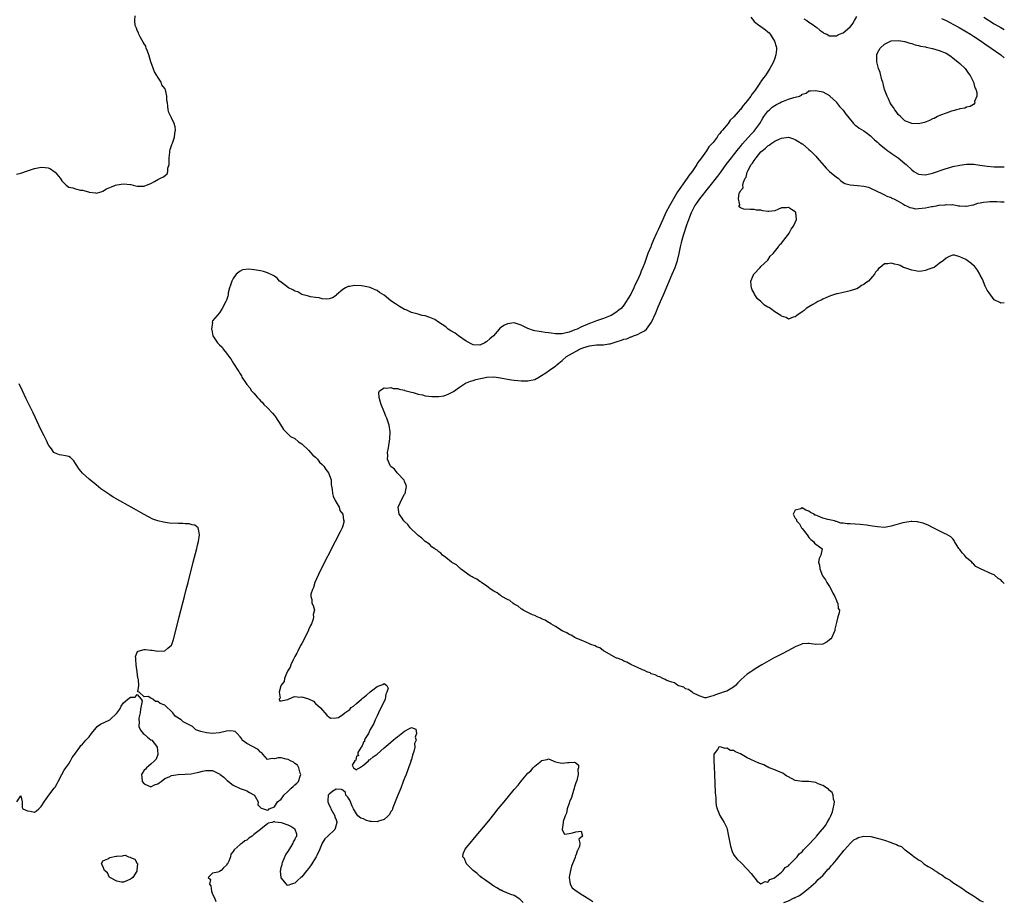
# Model space of a CAD drawing. Units: inches. Extents: x 2616000 to 2619000, y 1500000 to 1503000.
# Drawn here: x 2618713 to 2619000, y 1500522 to 1500779 of the extents above; entities that cross this region are included whole.
import ezdxf

# ---------------------------------------------------------------- set-up
doc = ezdxf.new("R2010")
doc.units = ezdxf.units.IN
doc.header["$MEASUREMENT"] = 0
doc.layers.add('LD26161500_2ft', color=200, linetype='Continuous')

msp = doc.modelspace()

# ---------------------------------------------------------------- linework, layer by layer
at = {"layer": 'LD26161500_2ft'}
for points, elevation in [([(2618711.78, 1500734.22), (2618713, 1500734.52), (2618715, 1500735.19), (2618715.23, 1500735.23), (2618717, 1500735.87), (2618718.02, 1500736.02), (2618719, 1500736.28), (2618720.11, 1500736.11), (2618721, 1500736.01), (2618721.7, 1500735.7), (2618722.77, 1500735), (2618723, 1500734.81), (2618724.5, 1500733), (2618724.69, 1500732.69), (2618725, 1500732.28), (2618726.24, 1500731), (2618727, 1500730.44), (2618728.18, 1500730.18), (2618729, 1500729.9), (2618730.44, 1500729.56), (2618731, 1500729.56), (2618732.76, 1500729), (2618732.96, 1500728.96), (2618733, 1500728.93), (2618734.78, 1500728.78), (2618735, 1500728.64), (2618736.43, 1500729), (2618737, 1500729.24), (2618738.06, 1500729.94), (2618739, 1500730.34), (2618739.49, 1500730.51), (2618740.7, 1500731), (2618741, 1500731.11), (2618743, 1500731.41), (2618745, 1500731.19), (2618745.15, 1500731.15), (2618745.83, 1500731), (2618747, 1500730.72), (2618749, 1500730.67), (2618749.25, 1500730.75), (2618749.74, 1500731), (2618751, 1500731.47), (2618752.05, 1500732.05), (2618753, 1500732.59), (2618753.76, 1500733), (2618754.63, 1500733.37), (2618755.72, 1500734.28), (2618755.91, 1500735), (2618755.97, 1500735.97), (2618756.28, 1500737), (2618756.33, 1500737.67), (2618756.33, 1500739), (2618756.52, 1500740.52), (2618756.54, 1500741), (2618756.58, 1500741.42), (2618757, 1500742.52), (2618757.11, 1500742.89), (2618757.24, 1500743.24), (2618757.83, 1500745), (2618757.94, 1500746.06), (2618758.18, 1500747), (2618758.03, 1500748.03), (2618757.77, 1500749), (2618757, 1500750.62), (2618756.75, 1500751), (2618756.2, 1500752.2), (2618756.01, 1500753), (2618755.96, 1500754.04), (2618755.85, 1500755), (2618755.66, 1500755.66), (2618755.63, 1500757), (2618755.2, 1500758.8), (2618755.11, 1500759), (2618755.06, 1500759.06), (2618755, 1500759.19), (2618754.22, 1500760.22), (2618754.01, 1500761), (2618752.78, 1500762.78), (2618752.72, 1500763), (2618752.01, 1500764.01), (2618751.01, 1500767), (2618750.41, 1500769), (2618749.96, 1500770.04), (2618749.62, 1500771), (2618749.5, 1500771.5), (2618749, 1500772.22), (2618748.73, 1500772.73), (2618747.91, 1500774.09), (2618747.48, 1500775), (2618747.41, 1500775.41), (2618747, 1500776.15), (2618746.79, 1500776.79), (2618746.65, 1500777), (2618746.43, 1500777.57), (2618746.28, 1500779), (2618746.39, 1500780.39)], 7886), ([(2618925.99, 1500779.99), (2618926.78, 1500779), (2618927, 1500778.78), (2618927.98, 1500777.98), (2618929, 1500777.3), (2618930.34, 1500776.34), (2618931, 1500775.76), (2618931.39, 1500775.39), (2618931.69, 1500775), (2618932.97, 1500773), (2618933.45, 1500771.45), (2618933.54, 1500771), (2618933.48, 1500770.52), (2618933.37, 1500769), (2618933, 1500768.05), (2618932.63, 1500767), (2618932.07, 1500765.93), (2618931.6, 1500765), (2618930.28, 1500763), (2618929.74, 1500762.26), (2618929, 1500761.2), (2618928.85, 1500761), (2618927.47, 1500759), (2618927.26, 1500758.74), (2618927, 1500758.31), (2618926.4, 1500757.6), (2618926.05, 1500757), (2618925, 1500755.56), (2618924.51, 1500755), (2618923.77, 1500754.23), (2618923, 1500753.1), (2618922.94, 1500753.06), (2618922.38, 1500752.38), (2618921.09, 1500750.91), (2618921, 1500750.78), (2618920.03, 1500749.97), (2618919.39, 1500749), (2618917.73, 1500747), (2618917.36, 1500746.64), (2618917, 1500746.02), (2618916.47, 1500745.53), (2618916.21, 1500745), (2618915, 1500743.42), (2618914.66, 1500743), (2618913.79, 1500742.21), (2618913.06, 1500741), (2618911.61, 1500739), (2618911, 1500738.1), (2618910.5, 1500737.5), (2618910.32, 1500737), (2618908.96, 1500735), (2618908.07, 1500733.93), (2618907.48, 1500733), (2618907, 1500732.39), (2618905.57, 1500730.43), (2618904.65, 1500729), (2618903.43, 1500727), (2618902.27, 1500725), (2618901.26, 1500723), (2618900.34, 1500721), (2618899, 1500717.96), (2618898.55, 1500717), (2618897.67, 1500715), (2618897, 1500713.37), (2618896.83, 1500713), (2618896, 1500711), (2618895.28, 1500709), (2618895, 1500708.16), (2618894.54, 1500707), (2618894.07, 1500705.93), (2618893.73, 1500705), (2618893, 1500703.27), (2618892.22, 1500701.78), (2618891.87, 1500701), (2618891, 1500699.14), (2618890.17, 1500697.83), (2618889.7, 1500697), (2618889, 1500695.94), (2618888.18, 1500695), (2618887.51, 1500694.49), (2618887, 1500694.09), (2618886.36, 1500693.64), (2618885.33, 1500693), (2618885, 1500692.85), (2618883, 1500692.08), (2618881, 1500691.38), (2618880.07, 1500691), (2618879, 1500690.61), (2618876.48, 1500689.52), (2618875.39, 1500689), (2618874.73, 1500688.73), (2618873, 1500688.09), (2618871.76, 1500687.76), (2618871, 1500687.6), (2618869.61, 1500687.61), (2618869, 1500687.63), (2618867.78, 1500687.78), (2618867, 1500687.93), (2618866.01, 1500688.01), (2618865, 1500688.18), (2618864.26, 1500688.26), (2618863, 1500688.47), (2618862.58, 1500688.58), (2618861, 1500689.15), (2618859, 1500690.17), (2618857, 1500690.77), (2618855, 1500690.54), (2618853.93, 1500690.07), (2618853, 1500689.4), (2618852.75, 1500689.25), (2618852.6, 1500689), (2618850.96, 1500687), (2618849.88, 1500686.12), (2618849, 1500685.33), (2618848.78, 1500685.22), (2618848.42, 1500685), (2618847, 1500684.32), (2618845, 1500684.35), (2618843, 1500685.48), (2618840.78, 1500687), (2618839.78, 1500687.78), (2618838.51, 1500688.51), (2618837.71, 1500689), (2618837, 1500689.6), (2618834.93, 1500691), (2618833.83, 1500691.83), (2618832.41, 1500692.41), (2618831, 1500692.83), (2618830.17, 1500693), (2618829, 1500693.3), (2618828.56, 1500693.44), (2618827, 1500693.86), (2618825.44, 1500694.56), (2618825, 1500694.74), (2618823.56, 1500695.56), (2618822.32, 1500696.32), (2618821, 1500697.28), (2618819, 1500698.85), (2618817.7, 1500699.7), (2618817, 1500700.21), (2618816.4, 1500700.4), (2618815.14, 1500701), (2618814.92, 1500701.08), (2618813, 1500701.5), (2618812.41, 1500701.59), (2618810.33, 1500701.67), (2618809, 1500701.43), (2618808.59, 1500701.41), (2618807.76, 1500701), (2618807, 1500700.54), (2618805.16, 1500699), (2618805, 1500698.82), (2618803.93, 1500698.07), (2618803, 1500697.79), (2618802.33, 1500697.67), (2618801, 1500697.83), (2618800.12, 1500698.12), (2618799, 1500698.19), (2618797.6, 1500698.4), (2618797, 1500698.6), (2618795.37, 1500699), (2618795.09, 1500699.09), (2618795, 1500699.09), (2618793.81, 1500699.81), (2618793, 1500700.02), (2618792.41, 1500700.41), (2618791.1, 1500701), (2618789, 1500702.64), (2618788.48, 1500703), (2618787.82, 1500703.82), (2618787, 1500704.4), (2618786.61, 1500704.61), (2618785, 1500705.44), (2618783.81, 1500705.81), (2618783, 1500705.95), (2618781.82, 1500706.18), (2618781, 1500706.31), (2618779.54, 1500706.46), (2618777.71, 1500706.29), (2618777, 1500705.87), (2618775.89, 1500705), (2618775, 1500703.75), (2618774.55, 1500703), (2618774.18, 1500701.82), (2618773.88, 1500701), (2618773.57, 1500699.57), (2618773.48, 1500699), (2618773.39, 1500698.61), (2618773, 1500697.43), (2618772.84, 1500697), (2618771.78, 1500695), (2618771.52, 1500694.48), (2618771, 1500693.75), (2618770.33, 1500693), (2618769, 1500691.38), (2618768.89, 1500691), (2618768.91, 1500690.91), (2618768.69, 1500689), (2618768.76, 1500688.76), (2618769.01, 1500687), (2618770.44, 1500685), (2618770.73, 1500684.73), (2618771, 1500684.44), (2618771.75, 1500683.75), (2618772.13, 1500683), (2618773, 1500681.99), (2618773.68, 1500681), (2618774.28, 1500680.28), (2618775.09, 1500678.91), (2618776.3, 1500677), (2618776.61, 1500676.61), (2618777, 1500675.89), (2618777.38, 1500675.38), (2618777.56, 1500675), (2618778.55, 1500673.45), (2618779, 1500672.83), (2618779.88, 1500671.88), (2618780.36, 1500671), (2618781, 1500670.28), (2618782.08, 1500669), (2618782.55, 1500668.55), (2618783, 1500668.06), (2618783.57, 1500667.57), (2618783.98, 1500667), (2618785, 1500665.97), (2618786.42, 1500664.42), (2618787, 1500663.75), (2618787.38, 1500663.38), (2618788.89, 1500661), (2618788.92, 1500660.92), (2618789.65, 1500659.65), (2618791, 1500658.3), (2618791.69, 1500657.69), (2618793, 1500657.02), (2618794.07, 1500656.07), (2618795, 1500655.49), (2618797, 1500653.61), (2618797.59, 1500653), (2618798.2, 1500652.2), (2618799, 1500651.59), (2618799.28, 1500651.28), (2618799.56, 1500651), (2618800.17, 1500650.17), (2618801, 1500649.47), (2618801.42, 1500649), (2618801.99, 1500647.99), (2618802.85, 1500647), (2618803.59, 1500645), (2618803.62, 1500643.62), (2618803.83, 1500642.17), (2618803.95, 1500641), (2618804.19, 1500640.19), (2618804.78, 1500639), (2618805.9, 1500637), (2618806.08, 1500636.08), (2618807.03, 1500635), (2618807.22, 1500633.22), (2618807.4, 1500633), (2618807, 1500631.56), (2618806.79, 1500631), (2618806.2, 1500629.8), (2618804.76, 1500627), (2618800.41, 1500618.41), (2618798.85, 1500615), (2618798.43, 1500613.57), (2618798.13, 1500613), (2618797.68, 1500611.68), (2618797.66, 1500611), (2618797.94, 1500610.06), (2618797.97, 1500609), (2618798.33, 1500608.33), (2618798.7, 1500607), (2618798.33, 1500605.67), (2618798.47, 1500605), (2618798.34, 1500604.34), (2618797.82, 1500603), (2618797.55, 1500602.45), (2618797, 1500601.2), (2618796.93, 1500601.07), (2618796.92, 1500601), (2618795.92, 1500599), (2618795.64, 1500598.36), (2618795, 1500597.29), (2618794.67, 1500596.67), (2618793.84, 1500595), (2618793.61, 1500594.39), (2618793, 1500593.48), (2618792.47, 1500592.47), (2618791.8, 1500591), (2618791.65, 1500590.35), (2618791, 1500589.46), (2618790.86, 1500589.14), (2618790.53, 1500588.53), (2618789.93, 1500587), (2618789.88, 1500586.12), (2618789, 1500585.1), (2618788.91, 1500584.91), (2618788.42, 1500583), (2618788.7, 1500581.3), (2618788.43, 1500581), (2618788.48, 1500580.48), (2618789, 1500580.51), (2618790.95, 1500580.95), (2618792.42, 1500581.58), (2618793, 1500581.74), (2618794.37, 1500581.63), (2618795, 1500581.72), (2618796.92, 1500581.08), (2618797, 1500581.07), (2618798.38, 1500580.38), (2618799, 1500579.76), (2618800.44, 1500578.44), (2618802.35, 1500576.35), (2618803, 1500575.76), (2618803.46, 1500575.46), (2618805, 1500575.53), (2618805.7, 1500575.7), (2618807, 1500576.5), (2618807.61, 1500577), (2618809, 1500578), (2618809.45, 1500578.55), (2618810.12, 1500579), (2618811, 1500579.73), (2618812.44, 1500581), (2618812.7, 1500581.3), (2618813, 1500581.45), (2618813.86, 1500582.14), (2618815, 1500583.17), (2618815.76, 1500583.76), (2618817, 1500584.67), (2618817.82, 1500585), (2618818.7, 1500585.3), (2618819, 1500585.6), (2618819.78, 1500585), (2618820.22, 1500584.22), (2618819.85, 1500583), (2618819.56, 1500582.44), (2618819.32, 1500581), (2618818.38, 1500579), (2618817.91, 1500578.09), (2618817.42, 1500577), (2618817, 1500576.18), (2618816.45, 1500575), (2618816.07, 1500573.93), (2618815, 1500572.15), (2618814.43, 1500571), (2618813.53, 1500569.53), (2618813.32, 1500569), (2618813.34, 1500568.66), (2618813, 1500568.45), (2618812.63, 1500567.37), (2618812.36, 1500567), (2618811.41, 1500565.41), (2618811.34, 1500565), (2618811.55, 1500564.45), (2618811, 1500564.37), (2618810.75, 1500563.25), (2618810.49, 1500563), (2618809.75, 1500561.75), (2618810.07, 1500561), (2618811, 1500560.38), (2618811.3, 1500560.7), (2618811.82, 1500561), (2618813, 1500561.76), (2618814.51, 1500563), (2618814.71, 1500563.29), (2618815, 1500563.37), (2618815.84, 1500564.16), (2618817.01, 1500564.99), (2618819, 1500566.79), (2618820.21, 1500567.79), (2618821, 1500568.47), (2618822.4, 1500569.6), (2618823, 1500570.13), (2618825, 1500571.64), (2618826.47, 1500572.47), (2618827, 1500572.69), (2618828.24, 1500572.24), (2618828.49, 1500571), (2618828.13, 1500569.87), (2618828.37, 1500569), (2618827.93, 1500568.07), (2618827.96, 1500567), (2618827.72, 1500565.72), (2618827.35, 1500564.65), (2618827, 1500563.42), (2618826.86, 1500563.14), (2618826.86, 1500563), (2618826.82, 1500562.82), (2618826.15, 1500561), (2618825.46, 1500559), (2618825, 1500557.95), (2618824.61, 1500557), (2618823.88, 1500555), (2618823, 1500552.97), (2618822.49, 1500551.51), (2618822.26, 1500551), (2618821.63, 1500549.63), (2618821.44, 1500549), (2618821.4, 1500548.6), (2618821, 1500548.25), (2618820.62, 1500547.38), (2618820.25, 1500547), (2618819, 1500545.87), (2618817.4, 1500545.4), (2618817, 1500545.2), (2618815.33, 1500545.33), (2618815, 1500545.33), (2618813.69, 1500545.69), (2618813, 1500546.04), (2618812.25, 1500546.25), (2618811.41, 1500547), (2618811, 1500547.55), (2618810.08, 1500549), (2618809.74, 1500549.74), (2618809.26, 1500551), (2618809, 1500551.52), (2618808.4, 1500552.4), (2618807.9, 1500553), (2618807.75, 1500553.75), (2618807, 1500554.44), (2618806.64, 1500554.64), (2618805, 1500554.7), (2618804.11, 1500554.11), (2618803, 1500553.31), (2618802.74, 1500553), (2618802.61, 1500551.39), (2618802.65, 1500551), (2618803, 1500550.09), (2618803.41, 1500549.41), (2618803.51, 1500549), (2618804.62, 1500547), (2618804.68, 1500546.68), (2618805, 1500545.78), (2618805.24, 1500545.24), (2618805.27, 1500545), (2618804.78, 1500543.22), (2618804.68, 1500543), (2618802.58, 1500541), (2618801.71, 1500540.29), (2618801, 1500538.98), (2618800.21, 1500537), (2618799.41, 1500535.41), (2618799.19, 1500535), (2618799, 1500534.68), (2618797.94, 1500533), (2618797.6, 1500532.4), (2618797, 1500531.55), (2618796.48, 1500531), (2618795, 1500529.18), (2618794.76, 1500529), (2618793.82, 1500528.18), (2618793, 1500527.31), (2618791.95, 1500527), (2618791, 1500526.66), (2618790.72, 1500526.72), (2618790.58, 1500527), (2618789, 1500528.89), (2618788.97, 1500529), (2618788.8, 1500530.8), (2618789, 1500531.9), (2618789.27, 1500532.73), (2618789.25, 1500533), (2618789.38, 1500533.38), (2618790.35, 1500535.65), (2618791, 1500536.52), (2618791.28, 1500537), (2618791.82, 1500537.82), (2618792.54, 1500539), (2618792.6, 1500539.4), (2618793, 1500540), (2618793.31, 1500540.69), (2618793.52, 1500541), (2618793.59, 1500541.59), (2618793.07, 1500543), (2618793, 1500543.06), (2618791.84, 1500543.84), (2618791, 1500544.27), (2618789.08, 1500544.92), (2618788.14, 1500545), (2618787.14, 1500545.14), (2618787, 1500545.34), (2618786.24, 1500545), (2618785.18, 1500544.82), (2618785, 1500544.64), (2618783.14, 1500543.14), (2618782.97, 1500543.03), (2618782.96, 1500543), (2618781, 1500541.49), (2618780.49, 1500541), (2618779.55, 1500540.45), (2618779, 1500539.87), (2618778.37, 1500539.63), (2618777.63, 1500539), (2618777, 1500538.58), (2618775.26, 1500537), (2618775, 1500536.58), (2618774.27, 1500535.73), (2618774.21, 1500535), (2618773.72, 1500533.72), (2618773.32, 1500533), (2618773.16, 1500532.84), (2618773, 1500532.54), (2618772.17, 1500531.83), (2618771.46, 1500531), (2618771, 1500530.71), (2618770.51, 1500530.51), (2618769, 1500530.27), (2618767.73, 1500529), (2618768.38, 1500528.38), (2618768.04, 1500527), (2618768.49, 1500526.49), (2618768.64, 1500525), (2618769, 1500524.08), (2618769.5, 1500523), (2618769.91, 1500521.92)], 7886), ([(2618941.55, 1500779.55), (2618942.42, 1500779), (2618943, 1500778.56), (2618943.92, 1500777.92), (2618945, 1500777.2), (2618945.34, 1500777), (2618946.21, 1500776.21), (2618947, 1500775.58), (2618947.37, 1500775.37), (2618948.24, 1500775), (2618949, 1500774.52), (2618949.41, 1500774.59), (2618951, 1500774.56), (2618951.28, 1500774.72), (2618951.92, 1500775), (2618953, 1500775.4), (2618954.95, 1500777.05), (2618955, 1500777.11), (2618955.8, 1500778.2), (2618956.27, 1500779), (2618957, 1500780.15)], 7884), ([(2618994, 1500780), (2618997, 1500778.1), (2618999, 1500776.95), (2619000, 1500776.41)], 7882), ([(2618981.63, 1500779.63), (2618983, 1500779), (2618984.31, 1500778.31), (2618985, 1500777.97), (2618986.83, 1500777), (2618990.16, 1500775), (2618991, 1500774.47), (2618993.24, 1500773), (2618994.27, 1500772.27), (2618996.19, 1500771), (2618998.96, 1500769), (2619000, 1500768.17)], 7884), ([(2619000, 1500614.75), (2618999.38, 1500615.38), (2618999, 1500615.78), (2618998.22, 1500616.22), (2618997, 1500617.24), (2618996.48, 1500617.52), (2618993.02, 1500619.02), (2618991.73, 1500619.73), (2618991, 1500620.45), (2618990.71, 1500620.71), (2618990.48, 1500621), (2618989, 1500622.28), (2618988.34, 1500623), (2618987.67, 1500623.67), (2618987, 1500624.65), (2618986.72, 1500625), (2618986.23, 1500625.77), (2618985.49, 1500627), (2618985.34, 1500627.34), (2618985, 1500627.78), (2618984.38, 1500628.38), (2618983, 1500629.17), (2618982.71, 1500629.29), (2618981, 1500630.12), (2618979.09, 1500631.09), (2618979, 1500631.11), (2618977.79, 1500631.79), (2618977, 1500632.04), (2618976.31, 1500632.31), (2618975, 1500632.65), (2618974.7, 1500632.7), (2618973, 1500632.82), (2618972.81, 1500632.81), (2618971, 1500632.55), (2618970.42, 1500632.42), (2618969, 1500632.05), (2618967, 1500631.45), (2618965, 1500631.13), (2618963, 1500631.25), (2618961.5, 1500631.5), (2618961, 1500631.57), (2618959.78, 1500631.78), (2618957.98, 1500631.98), (2618955, 1500632.14), (2618954.14, 1500632.14), (2618953, 1500632.34), (2618952.34, 1500632.34), (2618951, 1500632.83), (2618950.85, 1500632.85), (2618950.46, 1500633), (2618949, 1500633.33), (2618948.53, 1500633.47), (2618947, 1500633.77), (2618945.51, 1500634.49), (2618945, 1500634.65), (2618944.72, 1500634.72), (2618944.51, 1500635), (2618943.49, 1500635.49), (2618943, 1500635.9), (2618942.11, 1500636.11), (2618941, 1500636.81), (2618940.58, 1500636.58), (2618939, 1500636.13), (2618938.43, 1500635), (2618939, 1500633.8), (2618939.4, 1500633.41), (2618939.4, 1500633), (2618940.21, 1500632.21), (2618940.86, 1500631), (2618941, 1500630.77), (2618942.45, 1500629), (2618942.64, 1500628.64), (2618943, 1500628.17), (2618943.58, 1500627.58), (2618944.28, 1500627), (2618944.57, 1500626.56), (2618945, 1500626.23), (2618946.8, 1500625), (2618946.82, 1500624.82), (2618946.46, 1500623), (2618945.95, 1500622.05), (2618945.81, 1500621), (2618946.12, 1500620.12), (2618946.14, 1500619), (2618946.97, 1500617), (2618947.85, 1500615.85), (2618948.26, 1500615), (2618949, 1500613.91), (2618949.51, 1500613), (2618949.97, 1500611.97), (2618950.52, 1500611), (2618951, 1500609.83), (2618951.22, 1500609.22), (2618951.41, 1500609), (2618951.49, 1500607.49), (2618951.87, 1500607), (2618951.78, 1500606.22), (2618951.46, 1500605), (2618951, 1500603.37), (2618950.95, 1500603), (2618950.56, 1500601.44), (2618950.53, 1500601), (2618950.12, 1500600.12), (2618949.65, 1500599), (2618949.4, 1500598.6), (2618949, 1500598.28), (2618948.31, 1500597.69), (2618947, 1500597.09), (2618944.97, 1500596.97), (2618943, 1500597.26), (2618942.71, 1500597.29), (2618941, 1500597.11), (2618940.91, 1500597.09), (2618939, 1500596.24), (2618937, 1500595.19), (2618935, 1500594.16), (2618932.62, 1500593), (2618929.2, 1500591), (2618927.83, 1500590.17), (2618927, 1500589.63), (2618926.61, 1500589.39), (2618926, 1500589), (2618925, 1500588.29), (2618923.25, 1500586.75), (2618922.22, 1500585.78), (2618921.52, 1500585), (2618921, 1500584.54), (2618919, 1500583.33), (2618917.99, 1500583), (2618917.22, 1500582.78), (2618915.7, 1500582.3), (2618915, 1500582), (2618914.25, 1500581.75), (2618913, 1500581.38), (2618912.57, 1500581.43), (2618911, 1500581.93), (2618909.13, 1500582.87), (2618908.92, 1500583), (2618907.86, 1500583.86), (2618907, 1500584.05), (2618906.46, 1500584.46), (2618905, 1500584.89), (2618904.94, 1500584.94), (2618904.77, 1500585), (2618903.73, 1500585.73), (2618903, 1500585.92), (2618901.51, 1500586.49), (2618901, 1500586.75), (2618900.33, 1500587), (2618899.48, 1500587.48), (2618899, 1500587.58), (2618898.12, 1500588.12), (2618897, 1500588.44), (2618896.67, 1500588.66), (2618895.72, 1500589), (2618895, 1500589.35), (2618894.44, 1500589.56), (2618893, 1500590.26), (2618891.25, 1500591), (2618891.1, 1500591.1), (2618891, 1500591.12), (2618889.83, 1500591.83), (2618889, 1500592.08), (2618888.44, 1500592.44), (2618887, 1500592.93), (2618886.85, 1500593), (2618883.25, 1500595), (2618883.1, 1500595.1), (2618883, 1500595.14), (2618881.95, 1500595.95), (2618881, 1500596.28), (2618880.59, 1500596.59), (2618879.35, 1500597), (2618879, 1500597.17), (2618878.75, 1500597.25), (2618877, 1500598.06), (2618875.29, 1500598.71), (2618874.64, 1500599), (2618873.65, 1500599.65), (2618873, 1500599.91), (2618872.37, 1500600.37), (2618871, 1500600.95), (2618869, 1500602.25), (2618867.64, 1500603), (2618867.28, 1500603.28), (2618867, 1500603.36), (2618866.06, 1500604.06), (2618865, 1500604.42), (2618864.64, 1500604.64), (2618863.72, 1500605), (2618863, 1500605.39), (2618862.36, 1500605.64), (2618861, 1500606.33), (2618859.6, 1500607), (2618859.26, 1500607.26), (2618859, 1500607.35), (2618858.11, 1500608.11), (2618857, 1500608.7), (2618856.57, 1500609), (2618855.76, 1500609.76), (2618855, 1500610.11), (2618853.41, 1500611), (2618853.19, 1500611.19), (2618853, 1500611.26), (2618852.02, 1500612.02), (2618851, 1500612.51), (2618850.28, 1500613), (2618849, 1500613.98), (2618847.46, 1500615), (2618847.24, 1500615.24), (2618847, 1500615.34), (2618846.06, 1500616.06), (2618845, 1500616.52), (2618844.7, 1500616.7), (2618844.13, 1500617), (2618841.35, 1500619), (2618841.19, 1500619.19), (2618841, 1500619.3), (2618840.17, 1500620.17), (2618839, 1500620.82), (2618838.9, 1500620.9), (2618838.74, 1500621), (2618837, 1500622.37), (2618836.11, 1500623), (2618835.59, 1500623.59), (2618835, 1500623.96), (2618834.48, 1500624.48), (2618833.59, 1500625), (2618833, 1500625.5), (2618832.24, 1500626.24), (2618830.97, 1500627), (2618830.02, 1500628.02), (2618829, 1500628.77), (2618828.89, 1500628.89), (2618828.73, 1500629), (2618826.64, 1500631), (2618825.92, 1500631.92), (2618825, 1500632.8), (2618824.91, 1500632.91), (2618824.81, 1500633), (2618824.11, 1500634.11), (2618823.47, 1500635), (2618823.16, 1500637), (2618823.68, 1500638.32), (2618823.97, 1500639), (2618825, 1500640.8), (2618825.13, 1500641), (2618825.44, 1500642.56), (2618825.56, 1500643), (2618825.49, 1500643.49), (2618825, 1500644.51), (2618824.87, 1500644.87), (2618824.77, 1500645), (2618823, 1500646.88), (2618822.87, 1500647), (2618822.09, 1500648.09), (2618821, 1500648.9), (2618820.9, 1500649), (2618820.77, 1500649.23), (2618820.03, 1500651), (2618820.14, 1500652.14), (2618820.02, 1500653), (2618820.31, 1500654.31), (2618820.73, 1500657), (2618820.81, 1500659), (2618820.47, 1500661), (2618819.81, 1500663), (2618819.57, 1500663.57), (2618819, 1500664.83), (2618818.16, 1500667), (2618817.92, 1500667.92), (2618817.57, 1500669), (2618817.5, 1500670.5), (2618817.68, 1500671), (2618819, 1500671.86), (2618819.71, 1500671.71), (2618821, 1500671.95), (2618821.69, 1500671.69), (2618823, 1500671.61), (2618823.43, 1500671.43), (2618825, 1500671.14), (2618825.1, 1500671.1), (2618827, 1500670.56), (2618827.53, 1500670.47), (2618829, 1500670.02), (2618830.24, 1500669.76), (2618831, 1500669.56), (2618833, 1500669.29), (2618834.72, 1500669.28), (2618835, 1500669.31), (2618836.45, 1500669.55), (2618837, 1500669.72), (2618837.93, 1500670.07), (2618839.24, 1500670.76), (2618841, 1500672.03), (2618842.81, 1500673.19), (2618844.21, 1500673.79), (2618845, 1500673.99), (2618845.76, 1500674.24), (2618849, 1500674.98), (2618851.06, 1500675.06), (2618853, 1500674.73), (2618855, 1500674.33), (2618856.22, 1500674.22), (2618857, 1500674.09), (2618858.04, 1500673.96), (2618859, 1500673.92), (2618859.91, 1500673.91), (2618861, 1500673.85), (2618861.92, 1500674.08), (2618863, 1500674.29), (2618864.22, 1500675), (2618865, 1500675.4), (2618866.26, 1500676.26), (2618867.26, 1500677), (2618868.28, 1500677.72), (2618869, 1500678.19), (2618869.47, 1500678.53), (2618869.97, 1500679), (2618871, 1500679.82), (2618872.29, 1500681), (2618874.02, 1500681.98), (2618875.31, 1500682.69), (2618875.82, 1500683), (2618877, 1500683.5), (2618879, 1500684.12), (2618881, 1500684.35), (2618882.4, 1500684.4), (2618883, 1500684.39), (2618884.65, 1500684.65), (2618885, 1500684.69), (2618887, 1500685.35), (2618888.27, 1500685.73), (2618889, 1500686.05), (2618889.81, 1500686.19), (2618891, 1500686.73), (2618891.25, 1500686.75), (2618891.83, 1500687), (2618893, 1500687.44), (2618894, 1500688), (2618895, 1500688.47), (2618895.59, 1500689), (2618897.04, 1500690.96), (2618898.28, 1500693.72), (2618899, 1500695.45), (2618900.08, 1500697.92), (2618900.53, 1500699), (2618903.13, 1500705), (2618903.95, 1500707), (2618904.61, 1500709), (2618905.09, 1500711), (2618905.5, 1500713), (2618905.83, 1500714.17), (2618906, 1500715), (2618906.41, 1500716.41), (2618906.6, 1500717), (2618906.71, 1500717.29), (2618907.2, 1500718.8), (2618907.36, 1500719.36), (2618907.93, 1500721), (2618908.24, 1500721.76), (2618908.68, 1500723), (2618909, 1500723.62), (2618909.74, 1500725), (2618910.25, 1500725.75), (2618911.14, 1500727), (2618916.38, 1500733.62), (2618917.24, 1500734.76), (2618918.84, 1500737), (2618920.36, 1500739), (2618921, 1500739.77), (2618922.43, 1500741.57), (2618923, 1500742.24), (2618923.6, 1500743), (2618926.12, 1500745.88), (2618927, 1500746.76), (2618927.22, 1500747), (2618928.63, 1500749), (2618929.5, 1500750.5), (2618929.82, 1500751), (2618931, 1500752.58), (2618931.45, 1500753), (2618932.29, 1500753.71), (2618933, 1500754.26), (2618933.51, 1500754.49), (2618934.49, 1500755), (2618935, 1500755.3), (2618935.54, 1500755.54), (2618937, 1500756.03), (2618938.6, 1500756.6), (2618939, 1500756.64), (2618940.27, 1500757), (2618940.79, 1500757.21), (2618941, 1500757.51), (2618942.14, 1500757.86), (2618943, 1500758.51), (2618943.45, 1500758.55), (2618945, 1500758.61), (2618945.47, 1500758.53), (2618947, 1500758.2), (2618949, 1500757.18), (2618949.13, 1500757), (2618950.03, 1500756.03), (2618951, 1500755.23), (2618951.08, 1500755.08), (2618951.91, 1500753.91), (2618952.85, 1500753), (2618952.91, 1500752.91), (2618953, 1500752.84), (2618953.71, 1500751.71), (2618954.37, 1500751), (2618956.04, 1500749), (2618956.46, 1500748.46), (2618957, 1500748.16), (2618957.61, 1500747.61), (2618959, 1500746.85), (2618960.05, 1500746.05), (2618961, 1500745.37), (2618961.33, 1500745), (2618962.17, 1500744.17), (2618963, 1500743.5), (2618963.25, 1500743.25), (2618963.52, 1500743), (2618965, 1500741.81), (2618966.06, 1500741), (2618966.59, 1500740.58), (2618967, 1500740.33), (2618969, 1500738.97), (2618971, 1500737.32), (2618971.35, 1500737), (2618973, 1500735.41), (2618973.63, 1500735), (2618975, 1500734.16), (2618975.9, 1500734.1), (2618977, 1500733.97), (2618979, 1500734.44), (2618983, 1500735.83), (2618984.15, 1500736.15), (2618985, 1500736.41), (2618987, 1500736.86), (2618989, 1500737.09), (2618990.93, 1500737.07), (2618991.08, 1500737.08), (2618992.86, 1500736.86), (2618995, 1500736.52), (2618997, 1500736.33), (2618998.33, 1500736.33), (2618999, 1500736.32), (2619000, 1500736.36)], 7884), ([(2619000, 1500696.67), (2618999, 1500696.53), (2618998.73, 1500696.73), (2618997, 1500697.52), (2618995.61, 1500699.61), (2618995, 1500700.34), (2618994.46, 1500701.54), (2618993.59, 1500703.59), (2618993, 1500704.71), (2618992.86, 1500705), (2618992.19, 1500706.19), (2618991.6, 1500707), (2618991.32, 1500707.32), (2618991, 1500707.59), (2618990.19, 1500708.19), (2618989.18, 1500709), (2618988.74, 1500709.26), (2618987, 1500710.06), (2618985.49, 1500710.51), (2618985, 1500710.55), (2618983.87, 1500710.13), (2618983, 1500709.71), (2618982.26, 1500709), (2618981, 1500708.13), (2618979.53, 1500707), (2618979.16, 1500706.84), (2618977.67, 1500706.33), (2618977, 1500706.07), (2618975.89, 1500705.89), (2618975, 1500705.78), (2618974.06, 1500705.94), (2618973, 1500706.19), (2618971.23, 1500706.77), (2618971, 1500706.86), (2618970.54, 1500707), (2618969.57, 1500707.57), (2618969, 1500707.75), (2618967.95, 1500707.95), (2618967, 1500708.23), (2618965.99, 1500707.99), (2618965, 1500707.99), (2618963.74, 1500707), (2618963.31, 1500706.69), (2618963, 1500706.22), (2618962.44, 1500705.56), (2618962.16, 1500705), (2618961, 1500703.66), (2618960.4, 1500703), (2618959.55, 1500702.45), (2618959, 1500701.95), (2618958.34, 1500701.66), (2618957.45, 1500701), (2618957, 1500700.75), (2618956.59, 1500700.59), (2618955, 1500700.13), (2618953.83, 1500699.83), (2618953, 1500699.71), (2618951.29, 1500699.29), (2618951, 1500699.25), (2618950.15, 1500699), (2618949.3, 1500698.7), (2618947.9, 1500698.1), (2618947, 1500697.69), (2618946.55, 1500697.45), (2618945.56, 1500697), (2618945, 1500696.65), (2618944.14, 1500696.14), (2618943, 1500695.44), (2618942.21, 1500695), (2618941.58, 1500694.42), (2618941, 1500694), (2618939.5, 1500693), (2618939, 1500692.55), (2618938.42, 1500692.42), (2618937, 1500691.9), (2618936.34, 1500692.34), (2618935, 1500692.78), (2618934.76, 1500693), (2618933, 1500694.03), (2618931.73, 1500695), (2618931.25, 1500695.25), (2618931, 1500695.42), (2618930, 1500696), (2618928.99, 1500697), (2618927.91, 1500697.91), (2618927.14, 1500699.14), (2618927, 1500699.51), (2618926.45, 1500700.45), (2618926.26, 1500701), (2618926.17, 1500701.83), (2618926.08, 1500703), (2618926.86, 1500704.86), (2618926.92, 1500705.08), (2618927, 1500705.12), (2618928.74, 1500707), (2618929, 1500707.21), (2618931, 1500709.06), (2618931.71, 1500710.29), (2618932.54, 1500711), (2618934.14, 1500713), (2618934.41, 1500713.59), (2618935, 1500714.06), (2618937, 1500716.69), (2618937.22, 1500717), (2618937.81, 1500718.19), (2618938.48, 1500719), (2618939, 1500720.06), (2618939.35, 1500721), (2618939.13, 1500723), (2618939, 1500723.16), (2618937.86, 1500723.86), (2618937, 1500724.49), (2618936.4, 1500724.4), (2618935, 1500724.4), (2618933.89, 1500723.89), (2618933, 1500723.54), (2618931.32, 1500723.32), (2618931, 1500723.31), (2618929.5, 1500723.5), (2618929, 1500723.68), (2618927.72, 1500723.72), (2618927, 1500723.93), (2618925.89, 1500723.89), (2618923.95, 1500723.95), (2618923, 1500724.37), (2618922.66, 1500724.66), (2618922.65, 1500725), (2618922.78, 1500725.22), (2618922.43, 1500727), (2618922.68, 1500728.68), (2618922.85, 1500729), (2618922.92, 1500729.08), (2618923, 1500729.35), (2618923.81, 1500730.19), (2618923.75, 1500731), (2618923.87, 1500731.87), (2618924.41, 1500733), (2618924.64, 1500733.35), (2618925, 1500734.79), (2618925.07, 1500734.93), (2618925.07, 1500735), (2618925.12, 1500735.12), (2618926.18, 1500737), (2618926.56, 1500737.44), (2618927, 1500738.19), (2618927.61, 1500739), (2618929, 1500740.71), (2618929.31, 1500741), (2618930.27, 1500741.73), (2618931, 1500742.49), (2618931.36, 1500742.64), (2618931.83, 1500743), (2618933, 1500743.78), (2618934.52, 1500744.52), (2618935, 1500744.68), (2618937, 1500744.94), (2618938.5, 1500744.5), (2618939, 1500744.34), (2618939.8, 1500743.8), (2618941, 1500743.08), (2618941.1, 1500743), (2618943, 1500741.41), (2618943.45, 1500741), (2618945, 1500739.46), (2618945.43, 1500739), (2618947.99, 1500735.99), (2618949, 1500734.95), (2618951, 1500733.29), (2618951.49, 1500733), (2618952.27, 1500732.27), (2618953, 1500731.8), (2618953.5, 1500731.5), (2618955, 1500731.08), (2618957.13, 1500730.87), (2618959, 1500730.7), (2618960.37, 1500730.37), (2618961, 1500730.1), (2618964.41, 1500728.41), (2618965, 1500728.2), (2618965.77, 1500727.77), (2618967, 1500727.37), (2618967.21, 1500727.21), (2618967.73, 1500727), (2618969, 1500726.31), (2618970.43, 1500725.57), (2618971, 1500725.19), (2618971.47, 1500725), (2618972.42, 1500724.42), (2618973, 1500724.36), (2618974.11, 1500724.11), (2618975, 1500724.13), (2618977, 1500724.33), (2618978.71, 1500724.71), (2618979, 1500724.75), (2618980.22, 1500725), (2618980.9, 1500725.1), (2618981, 1500725.14), (2618982.72, 1500725.28), (2618983, 1500725.37), (2618984.73, 1500725.27), (2618985, 1500725.3), (2618986.64, 1500725), (2618987, 1500724.92), (2618988.82, 1500724.82), (2618989, 1500724.83), (2618990.77, 1500725.23), (2618991, 1500725.26), (2618992.3, 1500725.7), (2618993, 1500725.81), (2618993.95, 1500726.05), (2618995, 1500726.13), (2618995.78, 1500726.22), (2618997, 1500726.2), (2618997.79, 1500726.21), (2618999, 1500726.13), (2619000, 1500726.09)], 7882), ([(2618711.86, 1500551), (2618713, 1500552.83), (2618713.42, 1500551), (2618713.42, 1500549.42), (2618713.61, 1500549), (2618715, 1500548.39), (2618715.72, 1500548.28), (2618717, 1500548.06), (2618717.57, 1500548.43), (2618718.26, 1500549), (2618719, 1500549.64), (2618719.82, 1500551), (2618721.17, 1500553), (2618722.76, 1500555), (2618722.85, 1500555.15), (2618723, 1500555.3), (2618723.65, 1500556.35), (2618723.95, 1500557), (2618725, 1500558.98), (2618725.69, 1500560.31), (2618726.19, 1500561), (2618727, 1500562.17), (2618727.54, 1500563), (2618728.03, 1500563.97), (2618728.83, 1500565), (2618729, 1500565.26), (2618730.27, 1500567), (2618730.54, 1500567.46), (2618731, 1500567.86), (2618731.52, 1500568.48), (2618732.04, 1500569), (2618733, 1500570.03), (2618733.68, 1500571), (2618735, 1500572.65), (2618735.34, 1500573), (2618736.28, 1500573.72), (2618739, 1500575.02), (2618741, 1500576.94), (2618741.87, 1500578.13), (2618742.3, 1500579), (2618743, 1500579.93), (2618744.23, 1500581), (2618744.68, 1500581.32), (2618745, 1500581.58), (2618746.4, 1500581.6), (2618747, 1500582.35), (2618748.19, 1500581), (2618748.47, 1500580.47), (2618747.92, 1500578.08), (2618747.82, 1500577), (2618747.49, 1500575.49), (2618747.44, 1500575), (2618747.56, 1500574.44), (2618747.47, 1500573), (2618747.92, 1500571.92), (2618748.75, 1500571), (2618749, 1500570.77), (2618749.95, 1500569.95), (2618751, 1500569.13), (2618751.21, 1500569), (2618752.08, 1500568.08), (2618752.83, 1500567), (2618753.04, 1500565.04), (2618753, 1500564.89), (2618752.48, 1500563.52), (2618752.01, 1500563), (2618751, 1500562.08), (2618749.69, 1500561), (2618749.4, 1500560.6), (2618749, 1500560.31), (2618748.5, 1500559.5), (2618748.27, 1500559), (2618748.29, 1500558.29), (2618748.41, 1500557), (2618749, 1500556.33), (2618751, 1500555.47), (2618752.05, 1500555.96), (2618753, 1500556.31), (2618753.37, 1500556.63), (2618753.95, 1500557), (2618755, 1500557.89), (2618756.36, 1500558.36), (2618757, 1500558.74), (2618758.98, 1500559.02), (2618761, 1500559.08), (2618762.77, 1500559.23), (2618764.44, 1500559.56), (2618765, 1500559.75), (2618766.03, 1500559.97), (2618767, 1500560.22), (2618768.19, 1500560.19), (2618769, 1500560.14), (2618770.67, 1500559.33), (2618771, 1500559.2), (2618771.23, 1500559), (2618772.25, 1500558.25), (2618773.28, 1500557.28), (2618773.6, 1500557), (2618775, 1500555.86), (2618777, 1500554.98), (2618778.47, 1500554.47), (2618779, 1500554.24), (2618779.77, 1500553.77), (2618781, 1500553.08), (2618781.11, 1500553), (2618781.39, 1500552.61), (2618782.29, 1500551), (2618782.2, 1500550.2), (2618783, 1500549.39), (2618783.15, 1500549.15), (2618783.79, 1500549), (2618785, 1500548.6), (2618785.26, 1500548.75), (2618785.48, 1500549), (2618787, 1500549.63), (2618787.97, 1500551), (2618789, 1500551.86), (2618789.46, 1500552.54), (2618789.81, 1500553), (2618791, 1500554.13), (2618791.87, 1500555), (2618792.5, 1500555.5), (2618793, 1500555.99), (2618793.55, 1500556.45), (2618794.01, 1500557), (2618794.51, 1500558.51), (2618794.72, 1500559), (2618794.58, 1500559.42), (2618794.13, 1500561), (2618793.75, 1500561.75), (2618793, 1500562.19), (2618792.58, 1500562.58), (2618791.74, 1500563), (2618791, 1500563.41), (2618790.5, 1500563.5), (2618789, 1500563.84), (2618788.16, 1500563.84), (2618787, 1500563.56), (2618786.33, 1500563.67), (2618785, 1500563.41), (2618783.62, 1500565), (2618783.35, 1500565.35), (2618783, 1500565.55), (2618782.31, 1500566.31), (2618779, 1500568.08), (2618777.66, 1500569), (2618777.47, 1500569.47), (2618777, 1500570.03), (2618776.14, 1500571), (2618775.56, 1500571.56), (2618775, 1500571.67), (2618773.79, 1500571.79), (2618773, 1500571.68), (2618771, 1500571.21), (2618769, 1500571.01), (2618767.22, 1500571.22), (2618765.57, 1500571.57), (2618765, 1500571.81), (2618764.09, 1500572.09), (2618763.08, 1500573), (2618760.35, 1500574.35), (2618759.85, 1500575), (2618758.07, 1500576.07), (2618757.41, 1500577), (2618757, 1500577.37), (2618755.31, 1500579), (2618755.14, 1500579.14), (2618755, 1500579.22), (2618753.73, 1500579.73), (2618753, 1500580.31), (2618752.3, 1500580.3), (2618751.53, 1500581), (2618751, 1500581.27), (2618750.19, 1500581.81), (2618749, 1500581.69), (2618747.54, 1500583), (2618747.19, 1500583.19), (2618747.48, 1500585), (2618747.4, 1500586.6), (2618747.25, 1500587), (2618747.21, 1500587.21), (2618746.98, 1500589.02), (2618746.65, 1500591), (2618746.6, 1500592.6), (2618746.55, 1500593), (2618746.52, 1500593.48), (2618747.07, 1500594.93), (2618747.27, 1500595), (2618749, 1500595.48), (2618749.45, 1500595.45), (2618751, 1500595.3), (2618751.33, 1500595.33), (2618753, 1500595.03), (2618753.05, 1500595.05), (2618755, 1500595.11), (2618755.89, 1500595.89), (2618757, 1500596.77), (2618757.13, 1500597), (2618757.6, 1500598.4), (2618758.79, 1500603), (2618759.26, 1500605), (2618760.82, 1500611), (2618761.31, 1500613), (2618761.83, 1500615), (2618763.34, 1500621), (2618764.38, 1500625), (2618764.49, 1500625.51), (2618764.87, 1500627), (2618765.16, 1500629), (2618765, 1500630.08), (2618764.75, 1500631), (2618763.78, 1500631.78), (2618763, 1500631.91), (2618762.16, 1500632.16), (2618761, 1500632.21), (2618760.27, 1500632.27), (2618759, 1500632.3), (2618756.39, 1500632.39), (2618754.61, 1500632.61), (2618752.99, 1500632.99), (2618751.56, 1500633.56), (2618749, 1500634.89), (2618745.2, 1500637), (2618741, 1500639.37), (2618739.99, 1500639.99), (2618739, 1500640.62), (2618737, 1500641.95), (2618736.4, 1500642.4), (2618735, 1500643.51), (2618733, 1500645.15), (2618731, 1500646.98), (2618730.08, 1500648.07), (2618729, 1500649.76), (2618728.5, 1500650.5), (2618727.96, 1500651), (2618727.5, 1500651.5), (2618727, 1500651.77), (2618726.03, 1500652.03), (2618725, 1500652.21), (2618724.27, 1500652.27), (2618722.84, 1500652.84), (2618722.7, 1500653), (2618721.99, 1500654.01), (2618721.23, 1500655), (2618721.14, 1500655.14), (2618720.48, 1500656.48), (2618719.83, 1500657.83), (2618719, 1500659.51), (2618718.3, 1500661), (2618716.59, 1500664.59), (2618715.28, 1500667.28), (2618714.61, 1500668.61), (2618713.48, 1500671), (2618712.51, 1500673)], 7886), ([(2618859.64, 1500521.64), (2618859, 1500522.26), (2618858.68, 1500522.68), (2618857, 1500523.76), (2618855.99, 1500524.01), (2618853.71, 1500525), (2618853.23, 1500525.23), (2618853, 1500525.26), (2618851.97, 1500525.97), (2618851, 1500526.46), (2618848.36, 1500528.36), (2618847.41, 1500529), (2618847.22, 1500529.22), (2618847, 1500529.37), (2618846.18, 1500530.18), (2618845.01, 1500531), (2618843.06, 1500533), (2618843.05, 1500533.05), (2618843, 1500533.13), (2618842.5, 1500534.5), (2618842.01, 1500535), (2618842.09, 1500535.91), (2618842.55, 1500537), (2618843, 1500537.58), (2618844.16, 1500539), (2618844.53, 1500539.47), (2618845, 1500540.03), (2618845.43, 1500540.57), (2618849.54, 1500545.54), (2618851, 1500547.33), (2618852.34, 1500549), (2618854.02, 1500551), (2618857, 1500554.63), (2618858.1, 1500555.9), (2618859, 1500557.03), (2618861, 1500559.39), (2618861.87, 1500560.13), (2618862.57, 1500561), (2618863, 1500561.49), (2618864.95, 1500563.05), (2618865, 1500563.11), (2618866.61, 1500563.39), (2618867, 1500563.6), (2618868.32, 1500563), (2618868.77, 1500562.77), (2618869, 1500562.69), (2618870.38, 1500562.38), (2618871, 1500562.35), (2618872.53, 1500562.53), (2618873, 1500562.57), (2618874.63, 1500562.63), (2618875, 1500562.41), (2618875.76, 1500561.76), (2618875.76, 1500561), (2618875.56, 1500560.44), (2618875.63, 1500559), (2618875.23, 1500557.23), (2618875, 1500556.55), (2618874.56, 1500555.44), (2618874.49, 1500555), (2618873.86, 1500553), (2618873.7, 1500552.3), (2618873.13, 1500551), (2618873, 1500550.66), (2618872.47, 1500549), (2618872.26, 1500547.74), (2618871.9, 1500547), (2618871.3, 1500545.3), (2618871.3, 1500545), (2618870.96, 1500542.96), (2618871, 1500542.86), (2618871.62, 1500541.62), (2618873, 1500541.76), (2618874.01, 1500542.01), (2618875, 1500542.33), (2618876.53, 1500542.53), (2618876.94, 1500541), (2618875.81, 1500540.19), (2618876.14, 1500539), (2618876.03, 1500538.03), (2618875.51, 1500537), (2618875.32, 1500536.68), (2618875, 1500535.39), (2618874.81, 1500535.19), (2618874.83, 1500535), (2618874.78, 1500534.78), (2618873.99, 1500533), (2618873.75, 1500532.25), (2618873.42, 1500531), (2618873.04, 1500529.04), (2618873.07, 1500528.93), (2618873.3, 1500527), (2618873.94, 1500525.94), (2618875.04, 1500525.04), (2618877, 1500523.78), (2618878.72, 1500522.72), (2618879.93, 1500521.93)], 7886), ([(2618935.66, 1500521.66), (2618937, 1500522.17), (2618938.69, 1500523), (2618938.95, 1500523.05), (2618939, 1500523.15), (2618940.28, 1500523.72), (2618941, 1500524.28), (2618941.37, 1500524.63), (2618941.9, 1500525), (2618943, 1500525.82), (2618944.3, 1500527), (2618945, 1500527.58), (2618945.64, 1500528.36), (2618946.39, 1500529), (2618947, 1500529.56), (2618948.62, 1500531.38), (2618949, 1500531.72), (2618949.53, 1500532.47), (2618950.03, 1500533), (2618951, 1500534.1), (2618951.71, 1500535), (2618953, 1500536.52), (2618953.2, 1500536.8), (2618953.36, 1500537), (2618955.1, 1500539), (2618956.05, 1500539.95), (2618957, 1500540.38), (2618957.39, 1500540.61), (2618959, 1500541.03), (2618961.07, 1500540.93), (2618963.71, 1500540.29), (2618965, 1500539.89), (2618966.73, 1500539.27), (2618967, 1500539.19), (2618967.41, 1500539), (2618968.57, 1500538.57), (2618969, 1500538.34), (2618970, 1500538), (2618971, 1500537.08), (2618971.06, 1500537.06), (2618971.1, 1500537), (2618973, 1500535.61), (2618973.72, 1500535), (2618974.51, 1500534.51), (2618975, 1500534.13), (2618975.74, 1500533.74), (2618976.56, 1500533), (2618977.82, 1500532.18), (2618979, 1500531.45), (2618979.3, 1500531.3), (2618979.62, 1500531), (2618980.48, 1500530.48), (2618981, 1500530.15), (2618981.76, 1500529.76), (2618982.71, 1500529), (2618983, 1500528.81), (2618984.16, 1500528.16), (2618985, 1500527.52), (2618985.75, 1500527), (2618987, 1500526.2), (2618987.77, 1500525.77), (2618988.77, 1500525), (2618991, 1500523.62), (2618991.89, 1500523), (2618992.58, 1500522.58), (2618993, 1500522.28), (2618993.84, 1500521.84)], 7886)]:
    msp.add_lwpolyline(points, dxfattribs=dict(at, elevation=elevation))
for points, elevation in [([(2618978.14, 1500749.86), (2618976.69, 1500749.31), (2618975.32, 1500749), (2618975, 1500748.91), (2618973, 1500748.94), (2618971, 1500749.76), (2618969.75, 1500751), (2618969, 1500751.64), (2618968.47, 1500752.47), (2618968.05, 1500753), (2618967.64, 1500753.64), (2618967, 1500754.49), (2618966.71, 1500755), (2618966.22, 1500756.22), (2618965.78, 1500757), (2618965.06, 1500758.94), (2618964.65, 1500760.65), (2618964.52, 1500761), (2618964.26, 1500761.74), (2618963.81, 1500763.81), (2618963.33, 1500765), (2618963, 1500766.16), (2618962.84, 1500767), (2618962.82, 1500769), (2618963, 1500769.58), (2618963.74, 1500771), (2618965, 1500772.1), (2618966.8, 1500773), (2618967, 1500773.07), (2618969, 1500773.22), (2618970.42, 1500773), (2618970.9, 1500772.9), (2618971, 1500772.9), (2618972.41, 1500772.41), (2618973, 1500772.32), (2618973.97, 1500771.97), (2618975, 1500771.77), (2618975.57, 1500771.57), (2618977, 1500771.3), (2618977.23, 1500771.23), (2618979, 1500770.85), (2618981, 1500770.32), (2618983, 1500769.5), (2618983.84, 1500769), (2618984.49, 1500768.49), (2618985, 1500768.13), (2618985.61, 1500767.61), (2618986.46, 1500767), (2618987, 1500766.47), (2618988.58, 1500765), (2618988.75, 1500764.75), (2618989, 1500764.43), (2618989.58, 1500763.58), (2618990.03, 1500763), (2618990.99, 1500761), (2618991.41, 1500759.41), (2618991.67, 1500759), (2618992.02, 1500757.98), (2618991.97, 1500757), (2618991.35, 1500755.35), (2618991.38, 1500755), (2618991, 1500754.54), (2618990.06, 1500753.94), (2618989, 1500753.74), (2618988.51, 1500753.49), (2618987, 1500753.27), (2618986.82, 1500753.18), (2618986.05, 1500753), (2618985, 1500752.68), (2618984.56, 1500752.56), (2618983, 1500751.95), (2618981.37, 1500751.37), (2618980.55, 1500751), (2618979.54, 1500750.46), (2618979, 1500750.3)], 7886), ([(2618939, 1500534.42), (2618939.53, 1500535), (2618940.15, 1500535.85), (2618941, 1500536.5), (2618941.25, 1500536.75), (2618941.45, 1500537), (2618943, 1500538.59), (2618943.38, 1500539), (2618944.12, 1500539.88), (2618945.13, 1500540.87), (2618945.21, 1500541), (2618946.87, 1500543), (2618946.92, 1500543.08), (2618947, 1500543.16), (2618947.82, 1500544.18), (2618948.28, 1500545), (2618949, 1500546.2), (2618949.42, 1500547), (2618949.84, 1500548.16), (2618950.11, 1500549), (2618950.39, 1500550.39), (2618950.43, 1500551), (2618950.14, 1500551.86), (2618950.08, 1500553), (2618949.77, 1500553.77), (2618949, 1500554.38), (2618948.7, 1500554.7), (2618947, 1500555.82), (2618945.66, 1500556.34), (2618945, 1500556.66), (2618943, 1500556.99), (2618941, 1500557), (2618939, 1500557.3), (2618937, 1500558.3), (2618936.55, 1500558.55), (2618935.87, 1500559), (2618935.4, 1500559.4), (2618934.09, 1500559.91), (2618933, 1500560.37), (2618931.36, 1500561), (2618931.14, 1500561.14), (2618931, 1500561.2), (2618929.81, 1500561.81), (2618929, 1500562.17), (2618928.36, 1500562.36), (2618925, 1500563.93), (2618923, 1500565.03), (2618921.61, 1500565.61), (2618921, 1500565.99), (2618920.06, 1500566.06), (2618919, 1500566.71), (2618918.56, 1500566.56), (2618917.4, 1500567), (2618916.89, 1500567.11), (2618916.71, 1500567), (2618916.29, 1500566.29), (2618915.23, 1500565), (2618915.2, 1500564.8), (2618915.24, 1500563), (2618915.33, 1500561.33), (2618915.44, 1500559), (2618915.64, 1500553.64), (2618915.68, 1500553), (2618915.78, 1500552.22), (2618915.84, 1500551), (2618915.95, 1500549.95), (2618916.21, 1500549), (2618917, 1500547.03), (2618917.81, 1500545.81), (2618918.25, 1500545), (2618919, 1500543.41), (2618919.1, 1500543.1), (2618919.47, 1500541.47), (2618919.54, 1500541), (2618920.07, 1500538.07), (2618920.55, 1500536.55), (2618921, 1500535.72), (2618921.49, 1500535), (2618922.19, 1500534.19), (2618923.22, 1500533.22), (2618925, 1500531.37), (2618926.12, 1500530.12), (2618927.92, 1500527.92), (2618929, 1500527.14), (2618930.24, 1500527.76), (2618931, 1500527.57), (2618931.59, 1500528.41), (2618933, 1500528.83), (2618933.08, 1500528.92), (2618935, 1500530.54), (2618935.45, 1500531), (2618936.09, 1500531.91), (2618937, 1500532.4), (2618937.28, 1500532.72), (2618937.56, 1500533)], 7884), ([(2618741, 1500527.87), (2618739, 1500528.93), (2618738.93, 1500529), (2618738.3, 1500530.3), (2618737.46, 1500531), (2618737, 1500532.24), (2618736.54, 1500533), (2618737, 1500533.82), (2618738.43, 1500534.43), (2618739, 1500534.82), (2618740.84, 1500535.16), (2618741, 1500535.22), (2618742.74, 1500535.26), (2618743, 1500535.37), (2618743.46, 1500535.46), (2618744.43, 1500535), (2618744.89, 1500534.89), (2618745, 1500534.78), (2618746.28, 1500534.28), (2618747, 1500533.07), (2618747.04, 1500533.04), (2618747.06, 1500533), (2618747.03, 1500532.97), (2618746.86, 1500531.14), (2618746.92, 1500531), (2618746.86, 1500530.86), (2618745.74, 1500529), (2618745.32, 1500528.68), (2618745, 1500528.51), (2618744.11, 1500528.11), (2618743, 1500527.59), (2618742.41, 1500527.59)], 7886)]:
    msp.add_lwpolyline(points, close=True, dxfattribs=dict(at, elevation=elevation))

doc.saveas('drawing.dxf')
